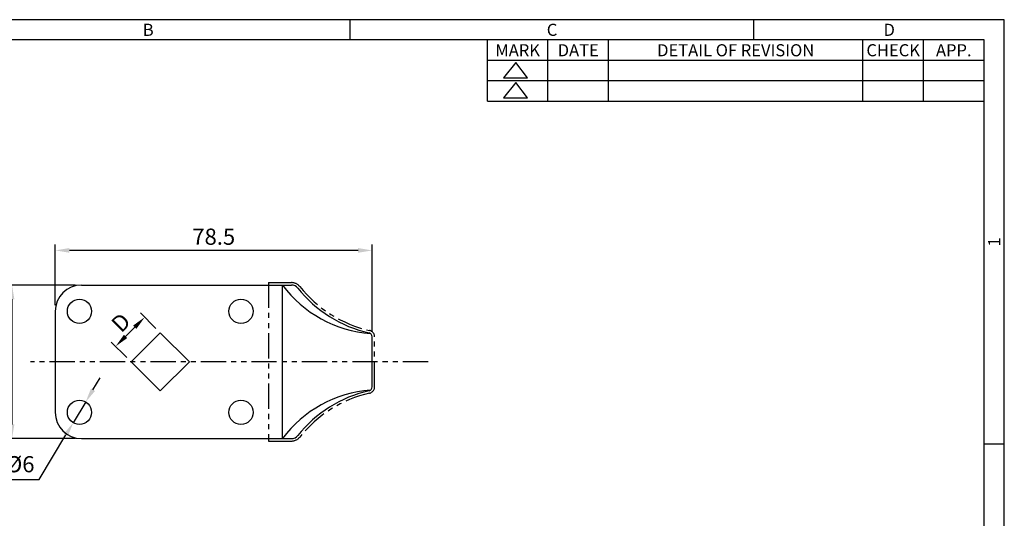
# Model space of a CAD drawing. Extents: x 0 to 367, y 0 to 257.
# Drawn here: x 123 to 367, y 134 to 257 of the extents above; entities that cross this region are included whole.
import ezdxf
from ezdxf.enums import TextEntityAlignment as Align

# ---------------------------------------------------------------- set-up
doc = ezdxf.new("R2010")
doc.units = 0
doc.header["$LTSCALE"] = 10
doc.header["$MEASUREMENT"] = 0
doc.linetypes.add('PHANTOM2', pattern=[1.25, 0.625, -0.125, 0.125, -0.125, 0.125, -0.125])
doc.layers.get('0').update_dxf_attribs({"linetype": 'CONTINUOUS'})
doc.layers.get('Defpoints').update_dxf_attribs({"linetype": 'CONTINUOUS'})
doc.styles.get("Standard").update_dxf_attribs({"font": 'BareunDotum1.ttf', "width": 0.8})
doc.styles.add('style1', font='gulim.ttc')
doc.dimstyles.get("Standard").update_dxf_attribs({"dimtxt": 2.5, "dimasz": 2.5, "dimexe": 1, "dimexo": 1, "dimgap": 0.8, "dimtad": 1, "dimtoh": 1, "dimdec": 4, "dimdsep": 46, "dimtxsty": 'Standard', "dimcen": 0, "dimclrd": 6, "dimclre": 6, "dimazin": 2, "dimtfac": 1, "dimtdec": 4, "dimtmove": 0, "dimatfit": 3, "dimfxl": 1, "dimtolj": 1, "dimtzin": 0, "dimarcsym": 0})

# ---------------------------------------------------------------- blocks, each defined once
blk = doc.blocks.new('*D2')
at = {"color": 6, "lineweight": -2}
for p, q in [((156.9, 180.61), (153.08, 184.44)), ((151.66, 180.9), (149.4, 178.64)), ((149.69, 173.4), (145.86, 177.22))]:
    blk.add_line(p, q, dxfattribs=at)
at = {"color": 6}
for points in [[(152.07, 180.49), (151.25, 181.31), (154.14, 183.38)], [(148.99, 179.05), (149.81, 178.23), (146.92, 176.16)]]:
    blk.add_solid(points, dxfattribs=at)
at = {"layer": 'Defpoints', "color": 0}
for p in [(157.97, 179.55), (146.92, 176.16), (150.75, 172.33)]:
    blk.add_point(p, dxfattribs=at)
at = {"color": 0, "insert": (148.23, 182.07), "char_height": 4, "attachment_point": 5, "rotation": 45}
blk.add_mtext('\\A1;D', dxfattribs=at)
blk = doc.blocks.new('_DotSmall')
at = {"color": 0, "linetype": 'ByBlock', "const_width": 0.5}
blk.add_lwpolyline([(-0.0625, 0, 1), (0.0625, 0, 1)], format="xyb", close=True, dxfattribs=at)
blk = doc.blocks.new('*D3')
at = {"color": 6, "lineweight": -2}
for p, q in [((131.97, 186.33), (131.97, 201.41)), ((210.47, 180.03), (210.47, 201.41)), ((206.97, 199.91), (135.47, 199.91))]:
    blk.add_line(p, q, dxfattribs=at)
at = {"color": 6}
for points in [[(135.47, 200.49), (135.47, 199.33), (131.97, 199.91)], [(206.97, 199.33), (206.97, 200.49), (210.47, 199.91)]]:
    blk.add_solid(points, dxfattribs=at)
at = {"layer": 'Defpoints', "color": 0}
for p in [(131.97, 199.91), (131.97, 184.83), (210.47, 178.53)]:
    blk.add_point(p, dxfattribs=at)
at = {"color": 0, "insert": (171.22, 203.3), "char_height": 4, "attachment_point": 5}
blk.add_mtext('\\A1;78.5', dxfattribs=at)
blk = doc.blocks.new('*D4')
at = {"color": 6, "lineweight": -2}
for p, q in [((136.97, 191.33), (119.76, 191.33)), ((121.26, 187.83), (121.26, 156.83)), ((136.97, 153.33), (119.76, 153.33))]:
    blk.add_line(p, q, dxfattribs=at)
at = {"color": 6}
for points in [[(121.85, 187.83), (120.68, 187.83), (121.26, 191.33)], [(120.68, 156.83), (121.85, 156.83), (121.26, 153.33)]]:
    blk.add_solid(points, dxfattribs=at)
at = {"layer": 'Defpoints', "color": 0}
for p in [(138.47, 191.33), (121.26, 153.33), (138.47, 153.33)]:
    blk.add_point(p, dxfattribs=at)
at = {"color": 0, "insert": (117.94, 172.33), "char_height": 4, "attachment_point": 5, "rotation": 90}
blk.add_mtext('\\A1;38', dxfattribs=at)
blk = doc.blocks.new('*D9')
at = {"color": 6, "lineweight": -2}
for p, q in [((141.31, 165.41), (143.11, 168.41)), ((139.51, 162.41), (136.42, 157.26)), ((127.97, 143.18), (134.62, 154.26)), ((115.12, 143.18), (127.97, 143.18))]:
    blk.add_line(p, q, dxfattribs=at)
at = {"color": 6}
for points in [[(140.81, 165.71), (141.81, 165.11), (139.51, 162.41)], [(135.12, 153.96), (134.12, 154.56), (136.42, 157.26)]]:
    blk.add_solid(points, dxfattribs=at)
at = {"layer": 'Defpoints', "color": 0}
for p in [(139.51, 162.41), (136.42, 157.26)]:
    blk.add_point(p, dxfattribs=at)
at = {"color": 0, "insert": (120.83, 147), "char_height": 4, "attachment_point": 5}
blk.add_mtext('\\A1;4-%%c6', dxfattribs=at)

msp = doc.modelspace()

# ---------------------------------------------------------------- linework, layer by layer
at = {"color": 3}
for p, q in [((367, 257), (0, 257)), ((205, 252), (205, 257)), ((305, 252), (305, 257)), ((367, 0), (367, 257)), ((362, 252), (5, 252)), ((238.984, 236.881), (238.984, 252)), ((253.984, 236.881), (253.984, 252)), ((362, 5), (362, 252)), ((361.984, 246.881), (238.984, 246.881)), ((246.049, 246.379), (242.961, 242.613)), ((248.946, 242.613), (246.049, 246.379)), ((242.961, 242.613), (248.946, 242.613)), ((246.049, 241.469), (242.961, 237.703)), ((248.946, 237.703), (246.049, 241.469)), ((238.984, 236.881), (362, 236.881)), ((242.961, 237.703), (248.946, 237.703)), ((362, 152), (367, 152))]:
    msp.add_line(p, q, dxfattribs=at)
at = {"color": 5}
for p, q in [((268.984, 236.881), (268.984, 252)), ((331.984, 236.881), (331.984, 252)), ((346.984, 236.881), (346.984, 252)), ((361.984, 241.881), (238.984, 241.881))]:
    msp.add_line(p, q, dxfattribs=at)
at = {"color": 7}
for p, q in [((138.465, 191.335), (190.484, 191.335)), ((188.265, 153.335), (188.265, 191.335)), ((131.965, 184.835), (131.965, 159.835)), ((150.753, 172.335), (157.965, 179.547)), ((157.965, 179.547), (165.178, 172.335)), ((210.465, 166.143), (210.465, 178.527)), ((150.753, 172.335), (157.965, 165.122)), ((157.965, 165.122), (165.178, 172.335)), ((138.465, 153.335), (190.484, 153.335))]:
    msp.add_line(p, q, dxfattribs=at)
at = {"color": 3, "linetype": 'PHANTOM2'}
for p, q in [((184.745, 191.935), (184.745, 152.735)), ((184.745, 191.935), (190.484, 191.935)), ((211.065, 166.143), (211.065, 178.527)), ((184.745, 152.735), (190.484, 152.735))]:
    msp.add_line(p, q, dxfattribs=at)
at = {"color": 1, "linetype": 'PHANTOM2'}
msp.add_line((224.303, 172.335), (125.862, 172.335), dxfattribs=at)
at = {"color": 7}
for centre in [(137.965, 184.835), (177.965, 184.835), (137.965, 159.835), (177.965, 159.835)]:
    msp.add_circle(centre, 3, dxfattribs=at)
for centre, radius, start, end in [((138.465, 184.835), 6.5, 90, 180), ((212.259, 209.188), 29.908, 216.65266, 265.68657), ((190.484, 189.335), 2, 38.57834, 90), ((216.698, 210.245), 31.532, 218.57834, 257.1543), ((209.465, 178.527), 1, 0, 77.1543), ((209.465, 166.143), 1, 282.8457, 0), ((212.259, 135.481), 29.908, 94.31343, 143.34734), ((216.698, 134.424), 31.532, 102.8457, 141.42166), ((138.465, 159.835), 6.5, 180, 270), ((190.484, 155.335), 2, 270, 321.42166)]:
    msp.add_arc(centre, radius, start, end, dxfattribs=at)
at = {"color": 3, "linetype": 'PHANTOM2'}
for centre, radius, start, end in [((190.484, 189.335), 2.6, 38.57834, 90), ((216.698, 210.245), 30.932, 218.57834, 257.1543), ((209.465, 178.527), 1.6, 0, 77.1543), ((209.465, 166.143), 1.6, 282.8457, 0), ((216.698, 134.424), 30.932, 102.8457, 141.42166), ((190.484, 155.335), 2.6, 270, 321.42166)]:
    msp.add_arc(centre, radius, start, end, dxfattribs=at)

# ---------------------------------------------------------------- texts
at = {"color": 3, "style": 'style1'}
for s, p in [('C', (255, 254.5)), ('B', (155, 254.5)), ('D', (338.5, 254.5)), ('MARK', (246.484, 249.441)), ('DATE', (261.484, 249.441)), ('DETAIL OF REVISION', (300.484, 249.441)), ('CHECK', (339.484, 249.441)), ('APP.', (354.484, 249.441))]:
    msp.add_text(s, height=3, dxfattribs=at).set_placement(p, align=Align.MIDDLE_CENTER)
msp.add_text('1', height=3, rotation=90, dxfattribs=at).set_placement((364.5, 202), align=Align.MIDDLE_CENTER)

# ---------------------------------------------------------------- dimensions: what is measured, and where the dimension line sits
at = {"color": 7}
dim = msp.add_linear_dim(base=(131.965, 199.91), p1=(210.465, 178.527), p2=(131.965, 184.835), dimstyle='Standard', override={"dimtxt": 4, "dimasz": 3.5, "dimexe": 1.5, "dimexo": 1.5, "dimgap": 1.2, "dimdec": 2, "dimblk1": 'DotSmall', "dimtdec": 2}, dxfattribs=at)
dim.commit()
dim.dimension.update_dxf_attribs({"geometry": '*D3', "text_midpoint": (171.215, 203.302)})
dim = msp.add_linear_dim(base=(121.263, 153.335), p1=(138.465, 191.335), p2=(138.465, 153.335), angle=90, dimstyle='Standard', override={"dimtxt": 4, "dimasz": 3.5, "dimexe": 1.5, "dimexo": 1.5, "dimgap": 1.2, "dimdec": 2, "dimblk1": 'DotSmall', "dimtdec": 2}, dxfattribs=at)
dim.commit()
dim.dimension.update_dxf_attribs({"geometry": '*D4', "text_midpoint": (117.935, 172.335)})
dim = msp.add_aligned_dim(p1=(157.965, 179.547), p2=(150.753, 172.335), distance=-5.414, text='D', dimstyle='Standard', override={"dimtxt": 4, "dimasz": 3.5, "dimexe": 1.5, "dimexo": 1.5, "dimgap": 1.2, "dimdec": 2, "dimblk1": 'DotSmall', "dimtdec": 2}, dxfattribs=at)
dim.commit()
dim.dimension.update_dxf_attribs({"geometry": '*D2', "text_midpoint": (148.227, 182.073)})
dim = msp.add_diameter_dim_2p(p1=(139.509, 162.407), p2=(136.422, 157.262), text='4-<>', dimstyle='Standard', override={"dimtxt": 4, "dimasz": 3.5, "dimexe": 1.5, "dimexo": 1.5, "dimgap": 1.2, "dimdec": 2, "dimblk1": 'DotSmall', "dimtdec": 2}, dxfattribs=at)
dim.commit()
dim.dimension.update_dxf_attribs({"geometry": '*D9', "text_midpoint": (120.83, 143.182), "dimtype": 163})

doc.saveas('drawing.dxf')
